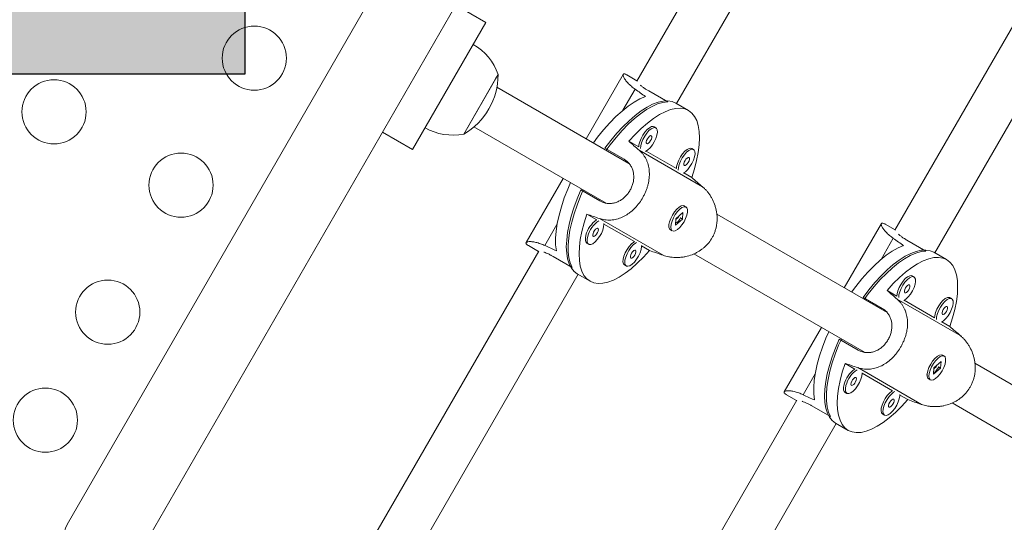
# Model space of a CAD drawing. Units: millimetres. Extents: x -16 to 271, y 0 to 437.
# Drawn here: x 132 to 146, y 118 to 125 of the extents above; entities that cross this region are included whole.
import ezdxf

# ---------------------------------------------------------------- set-up
doc = ezdxf.new("R2010")
doc.units = ezdxf.units.MM
doc.header["$LTSCALE"] = 20
doc.layers.add('CONTOUR', color=7, linetype='Continuous')
doc.layers.add('HAUTEUR-PLATE-FORME', color=7, linetype='Continuous')

msp = doc.modelspace()

# ---------------------------------------------------------------- hatches: boundary and pattern name
at = {"layer": 'HAUTEUR-PLATE-FORME', "true_color": 0xfcfcfc}
msp.add_hatch(color=7, dxfattribs=at).paths.add_polyline_path([(116.926, 139.734), (135.162, 139.734), (135.162, 124.453), (116.926, 124.453)])

# ---------------------------------------------------------------- linework, layer by layer
at = {"layer": 'CONTOUR', "linetype": 'Continuous', "lineweight": 15}
for p, q in [((145.493, 132.99), (140.508, 124.356)), ((141.052, 124.049), (146.033, 132.674)), ((140.503, 131.764), (132.752, 118.339)), ((133.661, 117.814), (141.412, 131.239)), ((148.646, 130.315), (144.031, 122.322)), ((144.575, 122.015), (149.159, 129.953)), ((138.448, 125.155), (138.037, 125.393)), ((137.448, 123.423), (138.448, 125.155)), ((138.616, 124.445), (138.147, 123.633)), ((138.616, 124.445), (138.582, 124.387)), ((140.323, 124.448), (139.817, 123.571)), ((140.511, 124.361), (140.374, 124.44)), ((138.582, 124.387), (138.147, 123.633)), ((140.402, 123.233), (138.599, 124.274)), ((140.32, 123.959), (140.485, 124.246)), ((140.671, 124.222), (140.93, 124.072)), ((141.215, 123.955), (141.041, 124.055)), ((137.037, 123.66), (137.448, 123.423)), ((138.287, 123.732), (140.091, 122.691)), ((140.769, 123.719), (140.744, 123.733)), ((140.536, 123.459), (140.402, 123.536)), ((140.074, 123.44), (140.334, 123.29)), ((140.54, 123.415), (141.407, 122.914)), ((141.049, 123.162), (140.635, 123.401)), ((141.283, 123.422), (141.258, 123.437)), ((141.258, 123.042), (141.149, 123.105)), ((139.505, 123.029), (138.998, 122.153)), ((140.006, 122.722), (139.746, 122.872)), ((139.827, 122.54), (139.961, 122.463)), ((141.137, 122.563), (141.041, 122.479)), ((141.116, 122.654), (141.094, 122.645)), ((141.132, 122.475), (141.137, 122.563)), ((141.18, 122.639), (141.156, 122.654)), ((143.925, 121.199), (141.6, 122.541)), ((140.001, 122.482), (140.869, 121.981)), ((140.06, 122.406), (140.475, 122.167)), ((141.041, 122.479), (141.036, 122.391)), ((141.036, 122.391), (141.132, 122.475)), ((141.041, 122.467), (141.077, 122.5)), ((141.083, 122.512), (141.083, 122.515)), ((141.107, 122.49), (141.132, 122.475)), ((143.846, 122.414), (143.34, 121.537)), ((144.034, 122.327), (143.897, 122.406)), ((139.254, 122.113), (139.419, 122.4)), ((140.945, 122.387), (140.948, 122.363)), ((140.968, 122.329), (140.993, 122.315)), ((139.827, 122.145), (139.852, 122.131)), ((143.843, 121.925), (144.008, 122.212)), ((144.194, 122.188), (144.453, 122.038)), ((139.17, 122.039), (134.185, 113.405)), ((139.03, 122.113), (139.167, 122.033)), ((140.574, 122.109), (140.683, 122.046)), ((144.737, 121.921), (144.564, 122.021)), ((139.367, 121.965), (139.627, 121.815)), ((141.288, 122), (143.614, 120.657)), ((140.341, 121.849), (140.366, 121.834)), ((134.728, 113.095), (139.709, 121.721)), ((139.697, 121.727), (139.871, 121.627)), ((144.292, 121.685), (144.267, 121.699)), ((144.059, 121.425), (143.925, 121.502)), ((143.597, 121.406), (143.857, 121.256)), ((144.063, 121.381), (144.93, 120.88)), ((144.572, 121.128), (144.158, 121.367)), ((144.806, 121.389), (144.781, 121.403)), ((144.781, 121.008), (144.672, 121.071)), ((143.028, 120.995), (142.521, 120.119)), ((143.529, 120.688), (143.269, 120.838)), ((144.66, 120.53), (144.564, 120.445)), ((144.639, 120.62), (144.617, 120.611)), ((144.655, 120.441), (144.66, 120.53)), ((144.703, 120.605), (144.679, 120.62)), ((143.35, 120.506), (143.484, 120.429)), ((143.524, 120.448), (144.392, 119.947)), ((144.564, 120.445), (144.559, 120.357)), ((144.559, 120.357), (144.655, 120.441)), ((144.564, 120.433), (144.6, 120.466)), ((144.606, 120.478), (144.606, 120.481)), ((144.629, 120.456), (144.655, 120.441)), ((147.448, 119.165), (145.123, 120.507)), ((142.777, 120.079), (142.942, 120.366)), ((143.583, 120.372), (143.998, 120.133)), ((144.467, 120.353), (144.471, 120.329)), ((144.491, 120.295), (144.516, 120.281)), ((142.693, 120.005), (138.078, 112.011)), ((142.553, 120.079), (142.69, 119.999)), ((143.35, 120.111), (143.375, 120.097)), ((144.097, 120.075), (144.206, 120.012)), ((142.89, 119.931), (143.15, 119.781)), ((144.811, 119.966), (147.137, 118.623)), ((143.864, 119.815), (143.889, 119.801)), ((138.648, 111.748), (143.231, 119.687)), ((143.22, 119.693), (143.394, 119.593))]:
    msp.add_line(p, q, dxfattribs=at)
at = {"layer": 'CONTOUR', "linetype": 'Continuous', "lineweight": 15, "flags": 128}
for points in [[(140.626, 124.146), (140.551, 124.114), (140.472, 124.07), (140.39, 124.015), (140.307, 123.948), (140.223, 123.872), (140.139, 123.786), (140.055, 123.692), (139.974, 123.59), (139.917, 123.513)], [(140.074, 123.44), (140.154, 123.545), (140.236, 123.644), (140.319, 123.734), (140.403, 123.816), (140.486, 123.888), (140.568, 123.95), (140.648, 124.001), (140.725, 124.04), (140.799, 124.068), (140.868, 124.083), (140.932, 124.086), (140.99, 124.077), (141.041, 124.055)], [(140.93, 124.072), (140.864, 124.064), (140.793, 124.044), (140.718, 124.011), (140.639, 123.967), (140.558, 123.911), (140.476, 123.845), (140.392, 123.768), (140.308, 123.683), (140.226, 123.589), (140.145, 123.488), (140.09, 123.413)], [(140.402, 123.536), (140.486, 123.628), (140.57, 123.711), (140.654, 123.784), (140.737, 123.847), (140.818, 123.899), (140.896, 123.939), (140.97, 123.967), (141.039, 123.983), (141.104, 123.986), (141.162, 123.977), (141.215, 123.955), (141.259, 123.921), (141.297, 123.875), (141.326, 123.817), (141.348, 123.749), (141.36, 123.671), (141.365, 123.583), (141.36, 123.487), (141.347, 123.384), (141.325, 123.275), (141.296, 123.16), (141.258, 123.042)], [(140.744, 123.733), (140.734, 123.737), (140.71, 123.735), (140.681, 123.721), (140.65, 123.696), (140.619, 123.661), (140.591, 123.62), (140.567, 123.575), (140.549, 123.53), (140.538, 123.488), (140.536, 123.459)], [(140.629, 123.398), (140.659, 123.418), (140.691, 123.448), (140.721, 123.486), (140.747, 123.53), (140.769, 123.575), (140.783, 123.619), (140.789, 123.659), (140.787, 123.69), (140.777, 123.712), (140.759, 123.723), (140.735, 123.721), (140.706, 123.707), (140.675, 123.682), (140.644, 123.647), (140.616, 123.606), (140.591, 123.561), (140.573, 123.516), (140.563, 123.474), (140.561, 123.438)], [(140.644, 123.503), (140.655, 123.502), (140.668, 123.509), (140.683, 123.524), (140.697, 123.544), (140.707, 123.566), (140.713, 123.586), (140.712, 123.602), (140.706, 123.611), (140.695, 123.612), (140.682, 123.604), (140.667, 123.589), (140.653, 123.569), (140.643, 123.548), (140.637, 123.527), (140.638, 123.512), (140.644, 123.503)], [(141.258, 123.437), (141.248, 123.44), (141.224, 123.439), (141.195, 123.424), (141.164, 123.399), (141.133, 123.365), (141.105, 123.323), (141.08, 123.279), (141.062, 123.234), (141.052, 123.191), (141.049, 123.162)], [(141.143, 123.102), (141.173, 123.121), (141.204, 123.152), (141.234, 123.19), (141.261, 123.233), (141.282, 123.279), (141.297, 123.323), (141.303, 123.362), (141.301, 123.394), (141.291, 123.416), (141.273, 123.426), (141.248, 123.424), (141.22, 123.41), (141.189, 123.385), (141.158, 123.35), (141.129, 123.309), (141.105, 123.264), (141.087, 123.219), (141.077, 123.177), (141.074, 123.141)], [(141.158, 123.206), (141.168, 123.205), (141.182, 123.213), (141.197, 123.228), (141.211, 123.247), (141.221, 123.269), (141.226, 123.289), (141.226, 123.305), (141.22, 123.314), (141.209, 123.315), (141.195, 123.307), (141.18, 123.293), (141.167, 123.273), (141.157, 123.251), (141.151, 123.231), (141.152, 123.215), (141.158, 123.206)], [(139.604, 122.972), (139.566, 122.884), (139.519, 122.763), (139.479, 122.643), (139.447, 122.528), (139.422, 122.416), (139.407, 122.311), (139.4, 122.213), (139.401, 122.123), (139.411, 122.041)], [(139.697, 121.727), (139.653, 121.761), (139.616, 121.806), (139.586, 121.863), (139.565, 121.931), (139.552, 122.008), (139.547, 122.095), (139.552, 122.189), (139.564, 122.291), (139.585, 122.4), (139.614, 122.513), (139.651, 122.63), (139.695, 122.75), (139.746, 122.872)], [(139.777, 122.872), (139.741, 122.787), (139.693, 122.666), (139.653, 122.548), (139.621, 122.433), (139.597, 122.322), (139.58, 122.217), (139.573, 122.119), (139.574, 122.029), (139.583, 121.948), (139.601, 121.876), (139.627, 121.815)], [(140.683, 122.046), (140.599, 121.954), (140.515, 121.871), (140.431, 121.798), (140.348, 121.735), (140.267, 121.683), (140.19, 121.643), (140.115, 121.615), (140.046, 121.599), (139.981, 121.596), (139.923, 121.605), (139.871, 121.627), (139.826, 121.661), (139.788, 121.707), (139.759, 121.765), (139.737, 121.833), (139.725, 121.911), (139.721, 121.999), (139.725, 122.095), (139.738, 122.198), (139.76, 122.307), (139.79, 122.422), (139.827, 122.54)], [(140.968, 122.329), (140.957, 122.34), (140.948, 122.365), (140.948, 122.399), (140.957, 122.439), (140.973, 122.484), (140.996, 122.529), (141.023, 122.572), (141.054, 122.608), (141.085, 122.636), (141.115, 122.653), (141.14, 122.658), (141.156, 122.654)], [(141.094, 122.609), (141.063, 122.577), (141.034, 122.537), (141.008, 122.493), (140.989, 122.447), (140.976, 122.404), (140.972, 122.366), (140.976, 122.337), (140.988, 122.318), (141.008, 122.31), (141.034, 122.315), (141.063, 122.332), (141.094, 122.36), (141.125, 122.396), (141.153, 122.439), (141.175, 122.484), (141.192, 122.529), (141.2, 122.57), (141.2, 122.604), (141.192, 122.628), (141.176, 122.642), (141.153, 122.643), (141.125, 122.632), (141.094, 122.609)], [(139.84, 122.24), (139.832, 122.2), (139.832, 122.166), (139.841, 122.142), (139.857, 122.129), (139.88, 122.128), (139.908, 122.139), (139.939, 122.162), (139.97, 122.195), (139.999, 122.235), (140.025, 122.279), (140.044, 122.325), (140.056, 122.368), (140.06, 122.405), (140.06, 122.412)], [(139.911, 122.276), (139.907, 122.257), (139.91, 122.244), (139.918, 122.238), (139.931, 122.241), (139.945, 122.252), (139.96, 122.269), (139.973, 122.29), (139.981, 122.311), (139.984, 122.33), (139.981, 122.343), (139.973, 122.349), (139.961, 122.346), (139.946, 122.335), (139.931, 122.318), (139.919, 122.297), (139.911, 122.276)], [(139.815, 122.254), (139.807, 122.214), (139.807, 122.18), (139.816, 122.156), (139.827, 122.145)], [(140.475, 122.167), (140.466, 122.161), (140.435, 122.136), (140.404, 122.101), (140.375, 122.06), (140.351, 122.015), (140.333, 121.97), (140.322, 121.928), (140.32, 121.892), (140.327, 121.865), (140.341, 121.849)], [(140.505, 122.155), (140.491, 122.147), (140.46, 122.122), (140.429, 122.087), (140.4, 122.046), (140.376, 122.001), (140.358, 121.956), (140.347, 121.914), (140.345, 121.878), (140.351, 121.851), (140.366, 121.834)], [(140.366, 121.834), (140.387, 121.83), (140.414, 121.838), (140.444, 121.858), (140.475, 121.888), (140.505, 121.927), (140.532, 121.97), (140.553, 122.015), (140.568, 122.059), (140.574, 122.099), (140.574, 122.116)], [(140.428, 121.943), (140.439, 121.942), (140.453, 121.95), (140.468, 121.964), (140.482, 121.984), (140.492, 122.006), (140.497, 122.026), (140.497, 122.042), (140.491, 122.051), (140.48, 122.052), (140.466, 122.044), (140.451, 122.029), (140.437, 122.01), (140.427, 121.988), (140.422, 121.968), (140.422, 121.952), (140.428, 121.943)], [(144.149, 122.112), (144.074, 122.08), (143.995, 122.036), (143.913, 121.981), (143.83, 121.915), (143.746, 121.838), (143.661, 121.752), (143.578, 121.658), (143.497, 121.556), (143.44, 121.479)], [(143.597, 121.406), (143.677, 121.511), (143.759, 121.61), (143.842, 121.7), (143.926, 121.782), (144.009, 121.854), (144.091, 121.916), (144.171, 121.967), (144.248, 122.006), (144.322, 122.034), (144.391, 122.049), (144.455, 122.052), (144.513, 122.043), (144.564, 122.021)], [(144.453, 122.038), (144.387, 122.03), (144.316, 122.01), (144.241, 121.977), (144.162, 121.933), (144.081, 121.877), (143.999, 121.811), (143.915, 121.734), (143.831, 121.649), (143.749, 121.555), (143.668, 121.454), (143.613, 121.379)], [(143.925, 121.502), (144.009, 121.594), (144.093, 121.677), (144.177, 121.75), (144.26, 121.813), (144.341, 121.865), (144.418, 121.905), (144.493, 121.933), (144.562, 121.949), (144.627, 121.952), (144.685, 121.943), (144.737, 121.921), (144.782, 121.887), (144.82, 121.841), (144.849, 121.783), (144.871, 121.715), (144.883, 121.637), (144.887, 121.549), (144.883, 121.453), (144.87, 121.35), (144.848, 121.241), (144.818, 121.126), (144.781, 121.008)], [(144.267, 121.699), (144.257, 121.703), (144.233, 121.701), (144.204, 121.687), (144.173, 121.662), (144.142, 121.627), (144.114, 121.586), (144.089, 121.541), (144.071, 121.496), (144.061, 121.454), (144.059, 121.425)], [(144.152, 121.364), (144.182, 121.384), (144.213, 121.414), (144.244, 121.452), (144.27, 121.496), (144.292, 121.541), (144.306, 121.585), (144.312, 121.625), (144.31, 121.657), (144.3, 121.678), (144.282, 121.689), (144.258, 121.687), (144.229, 121.673), (144.198, 121.648), (144.167, 121.613), (144.138, 121.572), (144.114, 121.527), (144.096, 121.482), (144.086, 121.44), (144.084, 121.404)], [(144.167, 121.469), (144.178, 121.468), (144.191, 121.475), (144.206, 121.49), (144.22, 121.51), (144.23, 121.532), (144.236, 121.552), (144.235, 121.568), (144.229, 121.577), (144.218, 121.578), (144.204, 121.57), (144.19, 121.555), (144.176, 121.535), (144.166, 121.514), (144.16, 121.493), (144.161, 121.478), (144.167, 121.469)], [(144.781, 121.403), (144.771, 121.406), (144.747, 121.405), (144.718, 121.39), (144.687, 121.365), (144.656, 121.331), (144.628, 121.29), (144.603, 121.245), (144.585, 121.2), (144.575, 121.157), (144.572, 121.128)], [(144.666, 121.068), (144.696, 121.087), (144.727, 121.118), (144.757, 121.156), (144.784, 121.199), (144.805, 121.245), (144.82, 121.289), (144.826, 121.328), (144.824, 121.36), (144.814, 121.382), (144.796, 121.392), (144.771, 121.39), (144.743, 121.376), (144.712, 121.351), (144.681, 121.316), (144.652, 121.275), (144.628, 121.23), (144.61, 121.185), (144.599, 121.143), (144.597, 121.107)], [(144.68, 121.172), (144.691, 121.171), (144.705, 121.179), (144.72, 121.194), (144.734, 121.213), (144.744, 121.235), (144.749, 121.255), (144.749, 121.271), (144.743, 121.28), (144.732, 121.281), (144.718, 121.273), (144.703, 121.259), (144.69, 121.239), (144.679, 121.217), (144.674, 121.197), (144.674, 121.181), (144.68, 121.172)], [(143.127, 120.938), (143.089, 120.85), (143.042, 120.729), (143.002, 120.609), (142.969, 120.494), (142.945, 120.382), (142.93, 120.277), (142.923, 120.179), (142.924, 120.089), (142.934, 120.007)], [(143.22, 119.693), (143.176, 119.727), (143.139, 119.773), (143.109, 119.829), (143.088, 119.897), (143.075, 119.974), (143.07, 120.061), (143.074, 120.155), (143.087, 120.257), (143.108, 120.366), (143.137, 120.479), (143.174, 120.596), (143.218, 120.716), (143.269, 120.838)], [(143.3, 120.838), (143.263, 120.753), (143.216, 120.633), (143.176, 120.514), (143.144, 120.399), (143.119, 120.288), (143.103, 120.183), (143.096, 120.085), (143.097, 119.995), (143.106, 119.914), (143.124, 119.842), (143.15, 119.781)], [(144.491, 120.295), (144.48, 120.306), (144.471, 120.331), (144.471, 120.365), (144.48, 120.405), (144.496, 120.45), (144.519, 120.495), (144.546, 120.538), (144.577, 120.574), (144.608, 120.602), (144.638, 120.619), (144.663, 120.624), (144.679, 120.62)], [(144.617, 120.575), (144.586, 120.543), (144.557, 120.503), (144.531, 120.459), (144.512, 120.413), (144.499, 120.37), (144.495, 120.332), (144.499, 120.303), (144.511, 120.284), (144.531, 120.276), (144.557, 120.281), (144.586, 120.298), (144.617, 120.326), (144.648, 120.362), (144.676, 120.405), (144.698, 120.45), (144.715, 120.495), (144.723, 120.536), (144.723, 120.57), (144.715, 120.594), (144.699, 120.608), (144.676, 120.609), (144.648, 120.598), (144.617, 120.575)], [(144.206, 120.012), (144.122, 119.92), (144.038, 119.837), (143.954, 119.764), (143.871, 119.701), (143.79, 119.649), (143.712, 119.609), (143.638, 119.581), (143.569, 119.565), (143.504, 119.562), (143.446, 119.571), (143.394, 119.593), (143.349, 119.627), (143.311, 119.673), (143.282, 119.731), (143.26, 119.799), (143.248, 119.877), (143.243, 119.965), (143.248, 120.061), (143.261, 120.164), (143.283, 120.273), (143.312, 120.388), (143.35, 120.506)], [(143.363, 120.206), (143.355, 120.166), (143.355, 120.132), (143.364, 120.108), (143.38, 120.095), (143.403, 120.094), (143.431, 120.105), (143.462, 120.128), (143.493, 120.161), (143.522, 120.201), (143.548, 120.245), (143.567, 120.291), (143.579, 120.334), (143.583, 120.371), (143.583, 120.378)], [(143.433, 120.242), (143.43, 120.223), (143.433, 120.21), (143.441, 120.204), (143.454, 120.207), (143.468, 120.218), (143.483, 120.235), (143.495, 120.256), (143.504, 120.277), (143.507, 120.296), (143.504, 120.309), (143.496, 120.315), (143.484, 120.312), (143.469, 120.301), (143.454, 120.284), (143.442, 120.263), (143.433, 120.242)], [(143.338, 120.22), (143.33, 120.18), (143.33, 120.146), (143.339, 120.122), (143.35, 120.111)], [(143.998, 120.133), (143.989, 120.127), (143.958, 120.102), (143.927, 120.068), (143.898, 120.026), (143.874, 119.981), (143.856, 119.936), (143.845, 119.894), (143.843, 119.858), (143.85, 119.831), (143.864, 119.815)], [(144.028, 120.121), (144.013, 120.113), (143.983, 120.088), (143.952, 120.053), (143.923, 120.012), (143.899, 119.967), (143.881, 119.922), (143.87, 119.88), (143.868, 119.844), (143.874, 119.817), (143.889, 119.801)], [(143.889, 119.801), (143.91, 119.796), (143.937, 119.804), (143.967, 119.824), (143.998, 119.854), (144.028, 119.893), (144.055, 119.936), (144.076, 119.981), (144.09, 120.025), (144.097, 120.065), (144.097, 120.082)], [(143.951, 119.909), (143.962, 119.908), (143.976, 119.916), (143.991, 119.93), (144.004, 119.95), (144.015, 119.972), (144.02, 119.992), (144.02, 120.008), (144.014, 120.017), (144.003, 120.018), (143.989, 120.01), (143.974, 119.995), (143.96, 119.976), (143.95, 119.954), (143.945, 119.934), (143.945, 119.918), (143.951, 119.909)]]:
    msp.add_lwpolyline(points, dxfattribs=at)
at = {"layer": 'CONTOUR', "linetype": 'Continuous', "lineweight": 15}
for centre in [(135.289, 124.669), (132.556, 123.937), (134.289, 122.937), (133.289, 121.205), (132.438, 119.732)]:
    msp.add_circle(centre, 0.438, dxfattribs=at)
for centre, radius, start, end in [((137.892, 124.195), 0.766, 19.0348, 59.8532), ((137.674, 124.447), 0.942, 300.1372, 359.8628), ((138.001, 124.385), 0.766, 240.1468, 280.9652), ((140.169, 122.163), 0.366, 124.763, 165.4871), ((140.188, 122.152), 0.359, 123.1809, 165.756), ((143.692, 120.129), 0.366, 124.763, 165.4871), ((143.711, 120.118), 0.359, 123.1809, 165.756), ((133.206, 118.076), 0.525, 150, 214.7912)]:
    msp.add_arc(centre, radius, start, end, dxfattribs=at)
for centre, major_axis, ratio, start_param, end_param in [((137.643, 124.465), (5.557, -3.208), 0.209458, 1.128952, 1.158413), ((143.121, 121.302), (5.379, -4.653), 0.014525, 4.194987, 4.224448), ((143.121, 121.302), (5.379, -4.653), 0.014525, 1.907621, 1.937082), ((143.121, 121.302), (6.719, -2.332), 0.014525, 2.058738, 2.088199), ((141.166, 122.431), (5.557, -3.208), 0.209458, 1.128952, 1.158413), ((137.643, 124.465), (5.557, -3.208), 0.209458, 5.124772, 5.154233), ((143.121, 121.302), (6.719, -2.332), 0.014525, 4.346103, 4.375564), ((146.644, 119.268), (5.379, -4.653), 0.014525, 4.194987, 4.224448), ((146.644, 119.268), (5.379, -4.653), 0.014525, 1.907621, 1.937082), ((146.644, 119.268), (6.719, -2.332), 0.014525, 2.058738, 2.088199), ((141.166, 122.431), (5.557, -3.208), 0.209458, 5.124772, 5.154233), ((146.644, 119.268), (6.719, -2.332), 0.014525, 4.346103, 4.375564)]:
    msp.add_ellipse(centre, major_axis=major_axis, ratio=ratio, start_param=start_param, end_param=end_param, dxfattribs=at)
for points, knots in [([(140.374, 124.44), (140.372, 124.441), (140.36, 124.449), (140.346, 124.453), (140.334, 124.455), (140.325, 124.452), (140.321, 124.444), (140.322, 124.432), (140.326, 124.416), (140.336, 124.395), (140.352, 124.372), (140.367, 124.352), (140.386, 124.331), (140.408, 124.308), (140.44, 124.28), (140.468, 124.259), (140.485, 124.246)], [0, 0, 0, 0, 0.018704, 0.131835, 0.189517, 0.244252, 0.355423, 0.41195, 0.469738, 0.587084, 0.646754, 0.707694, 0.769066, 0.831841, 0.895126, 1, 1, 1, 1]), ([(140.556, 124.302), (140.56, 124.298), (140.572, 124.288), (140.599, 124.267), (140.633, 124.244), (140.659, 124.229), (140.671, 124.222)], [0, 0, 0, 0, 0.161292, 0.457903, 0.76355, 1, 1, 1, 1]), ([(140.54, 123.415), (140.549, 123.406), (140.569, 123.388), (140.594, 123.358), (140.617, 123.325), (140.636, 123.291), (140.657, 123.243), (140.671, 123.192), (140.678, 123.138), (140.681, 123.096), (140.68, 123.053), (140.675, 123.008), (140.667, 122.963), (140.655, 122.919), (140.641, 122.876), (140.623, 122.832), (140.603, 122.791), (140.574, 122.739), (140.541, 122.691), (140.504, 122.647), (140.466, 122.606), (140.424, 122.57), (140.38, 122.539), (140.334, 122.511), (140.285, 122.488), (140.233, 122.473), (140.194, 122.465), (140.153, 122.46), (140.112, 122.46), (140.061, 122.465), (140.024, 122.475), (140.001, 122.482)], [0, 0, 0, 0, 0.029014, 0.058249, 0.088161, 0.118296, 0.147305, 0.206227, 0.236196, 0.266585, 0.297185, 0.328471, 0.360003, 0.389793, 0.419813, 0.450584, 0.481624, 0.509411, 0.56597, 0.594807, 0.622171, 0.67775, 0.70601, 0.734901, 0.793567, 0.823398, 0.853865, 0.884547, 0.91593, 0.947569, 1, 1, 1, 1]), ([(140.334, 123.29), (140.348, 123.281), (140.375, 123.264), (140.409, 123.228), (140.436, 123.188), (140.455, 123.142), (140.466, 123.093), (140.468, 123.041), (140.463, 122.987), (140.449, 122.935), (140.427, 122.883), (140.399, 122.836), (140.365, 122.794), (140.327, 122.757), (140.284, 122.727), (140.238, 122.705), (140.19, 122.69), (140.14, 122.685), (140.09, 122.689), (140.045, 122.702), (140.018, 122.716), (140.006, 122.722)], [0, 0, 0, 0, 0.05183, 0.105193, 0.157015, 0.210288, 0.263089, 0.317379, 0.370829, 0.425888, 0.478291, 0.53228, 0.583615, 0.636415, 0.688228, 0.741469, 0.794597, 0.84925, 0.902563, 0.9575, 1, 1, 1, 1]), ([(141.407, 122.914), (141.418, 122.904), (141.439, 122.885), (141.468, 122.853), (141.496, 122.818), (141.521, 122.78), (141.549, 122.727), (141.573, 122.671), (141.589, 122.612), (141.598, 122.566), (141.604, 122.519), (141.605, 122.471), (141.602, 122.423), (141.595, 122.377), (141.584, 122.331), (141.569, 122.286), (141.55, 122.244), (141.521, 122.192), (141.486, 122.145), (141.446, 122.103), (141.402, 122.065), (141.355, 122.033), (141.303, 122.006), (141.249, 121.982), (141.191, 121.965), (141.13, 121.955), (141.084, 121.95), (141.037, 121.95), (140.99, 121.953), (140.933, 121.961), (140.893, 121.973), (140.869, 121.981)], [0, 0, 0, 0, 0.029014, 0.058249, 0.088161, 0.118296, 0.147305, 0.206227, 0.236196, 0.266585, 0.297185, 0.328471, 0.360003, 0.389793, 0.419813, 0.450584, 0.481624, 0.509411, 0.56597, 0.594807, 0.622171, 0.67775, 0.70601, 0.734901, 0.793567, 0.823398, 0.853865, 0.884547, 0.91593, 0.947569, 1, 1, 1, 1]), ([(141.095, 122.472), (141.089, 122.463), (141.078, 122.446), (141.057, 122.426), (141.044, 122.42), (141.038, 122.417)], [0, 0, 0, 0, 0.345564, 0.691009, 1, 1, 1, 1]), ([(141.106, 122.497), (141.106, 122.496), (141.103, 122.487), (141.099, 122.479), (141.095, 122.472)], [0, 0, 0, 0, 0.198154, 1, 1, 1, 1]), ([(143.897, 122.406), (143.895, 122.407), (143.883, 122.415), (143.869, 122.419), (143.857, 122.421), (143.848, 122.418), (143.844, 122.41), (143.845, 122.398), (143.849, 122.382), (143.859, 122.361), (143.875, 122.338), (143.89, 122.318), (143.909, 122.297), (143.931, 122.274), (143.963, 122.246), (143.991, 122.225), (144.008, 122.212)], [0, 0, 0, 0, 0.018704, 0.131835, 0.189517, 0.244252, 0.355423, 0.41195, 0.469738, 0.587084, 0.646754, 0.707694, 0.769066, 0.831841, 0.895126, 1, 1, 1, 1]), ([(139.03, 122.113), (139.028, 122.114), (139.016, 122.121), (139.005, 122.13), (138.998, 122.14), (138.995, 122.149), (139, 122.156), (139.011, 122.162), (139.027, 122.166), (139.05, 122.168), (139.078, 122.166), (139.103, 122.163), (139.131, 122.157), (139.161, 122.149), (139.202, 122.136), (139.234, 122.122), (139.254, 122.113)], [0, 0, 0, 0, 0.018704, 0.131835, 0.189517, 0.244252, 0.355423, 0.41195, 0.469738, 0.587084, 0.646754, 0.707694, 0.769066, 0.831841, 0.895126, 1, 1, 1, 1]), ([(144.079, 122.268), (144.083, 122.264), (144.095, 122.254), (144.122, 122.233), (144.156, 122.21), (144.182, 122.195), (144.194, 122.188)], [0, 0, 0, 0, 0.161292, 0.457903, 0.76355, 1, 1, 1, 1]), ([(139.241, 122.024), (139.246, 122.022), (139.261, 122.017), (139.292, 122.004), (139.33, 121.986), (139.356, 121.971), (139.367, 121.965)], [0, 0, 0, 0, 0.161292, 0.457903, 0.76355, 1, 1, 1, 1]), ([(144.063, 121.381), (144.072, 121.372), (144.092, 121.354), (144.117, 121.324), (144.14, 121.291), (144.159, 121.257), (144.18, 121.209), (144.194, 121.158), (144.201, 121.104), (144.204, 121.062), (144.203, 121.019), (144.198, 120.974), (144.19, 120.929), (144.178, 120.885), (144.164, 120.842), (144.146, 120.798), (144.126, 120.757), (144.097, 120.705), (144.064, 120.657), (144.027, 120.613), (143.989, 120.572), (143.947, 120.536), (143.903, 120.505), (143.857, 120.477), (143.807, 120.454), (143.756, 120.439), (143.717, 120.431), (143.676, 120.426), (143.635, 120.426), (143.584, 120.431), (143.547, 120.441), (143.524, 120.448)], [0, 0, 0, 0, 0.029014, 0.058249, 0.088161, 0.118296, 0.147305, 0.206227, 0.236196, 0.266585, 0.297185, 0.328471, 0.360003, 0.389793, 0.419813, 0.450584, 0.481624, 0.509411, 0.56597, 0.594807, 0.622171, 0.67775, 0.70601, 0.734901, 0.793567, 0.823398, 0.853865, 0.884547, 0.91593, 0.947569, 1, 1, 1, 1]), ([(143.857, 121.256), (143.871, 121.248), (143.898, 121.23), (143.932, 121.194), (143.959, 121.154), (143.978, 121.108), (143.989, 121.059), (143.991, 121.007), (143.985, 120.953), (143.972, 120.901), (143.95, 120.849), (143.922, 120.802), (143.888, 120.76), (143.85, 120.723), (143.807, 120.693), (143.761, 120.671), (143.713, 120.656), (143.663, 120.651), (143.613, 120.655), (143.568, 120.668), (143.541, 120.682), (143.529, 120.688)], [0, 0, 0, 0, 0.05183, 0.105193, 0.157015, 0.210288, 0.263089, 0.317379, 0.370829, 0.425888, 0.478291, 0.53228, 0.583615, 0.636415, 0.688228, 0.741469, 0.794597, 0.84925, 0.902563, 0.9575, 1, 1, 1, 1]), ([(144.93, 120.88), (144.941, 120.87), (144.962, 120.851), (144.991, 120.819), (145.019, 120.784), (145.043, 120.746), (145.072, 120.693), (145.095, 120.637), (145.112, 120.578), (145.121, 120.532), (145.126, 120.485), (145.128, 120.437), (145.125, 120.389), (145.118, 120.343), (145.107, 120.297), (145.092, 120.252), (145.073, 120.21), (145.044, 120.158), (145.009, 120.111), (144.969, 120.069), (144.925, 120.031), (144.878, 119.999), (144.826, 119.972), (144.772, 119.948), (144.713, 119.931), (144.653, 119.921), (144.607, 119.916), (144.56, 119.916), (144.513, 119.919), (144.456, 119.927), (144.416, 119.939), (144.392, 119.947)], [0, 0, 0, 0, 0.029014, 0.058249, 0.088161, 0.118296, 0.147305, 0.206227, 0.236196, 0.266585, 0.297185, 0.328471, 0.360003, 0.389793, 0.419813, 0.450584, 0.481624, 0.509411, 0.56597, 0.594807, 0.622171, 0.67775, 0.70601, 0.734901, 0.793567, 0.823398, 0.853865, 0.884547, 0.91593, 0.947569, 1, 1, 1, 1]), ([(144.618, 120.438), (144.612, 120.43), (144.601, 120.412), (144.58, 120.392), (144.567, 120.386), (144.561, 120.383)], [0, 0, 0, 0, 0.345564, 0.691009, 1, 1, 1, 1]), ([(144.629, 120.464), (144.629, 120.462), (144.626, 120.453), (144.622, 120.445), (144.618, 120.438)], [0, 0, 0, 0, 0.198154, 1, 1, 1, 1]), ([(142.553, 120.079), (142.551, 120.08), (142.539, 120.087), (142.528, 120.096), (142.521, 120.106), (142.518, 120.115), (142.523, 120.122), (142.534, 120.128), (142.55, 120.132), (142.573, 120.134), (142.601, 120.132), (142.626, 120.129), (142.654, 120.123), (142.684, 120.115), (142.725, 120.102), (142.757, 120.088), (142.777, 120.079)], [0, 0, 0, 0, 0.018704, 0.131835, 0.189517, 0.244252, 0.355423, 0.41195, 0.469738, 0.587084, 0.646754, 0.707694, 0.769066, 0.831841, 0.895126, 1, 1, 1, 1]), ([(142.764, 119.99), (142.769, 119.988), (142.784, 119.983), (142.815, 119.97), (142.852, 119.952), (142.879, 119.937), (142.89, 119.931)], [0, 0, 0, 0, 0.161292, 0.457903, 0.76355, 1, 1, 1, 1])]:
    msp.add_open_spline(points, degree=3, knots=knots, dxfattribs=at)
at = {"layer": 'HAUTEUR-PLATE-FORME', "color": 0}
msp.add_lwpolyline([(116.926, 139.734), (135.162, 139.734), (135.162, 124.453), (116.926, 124.453)], close=True, dxfattribs=at)

doc.saveas('drawing.dxf')
